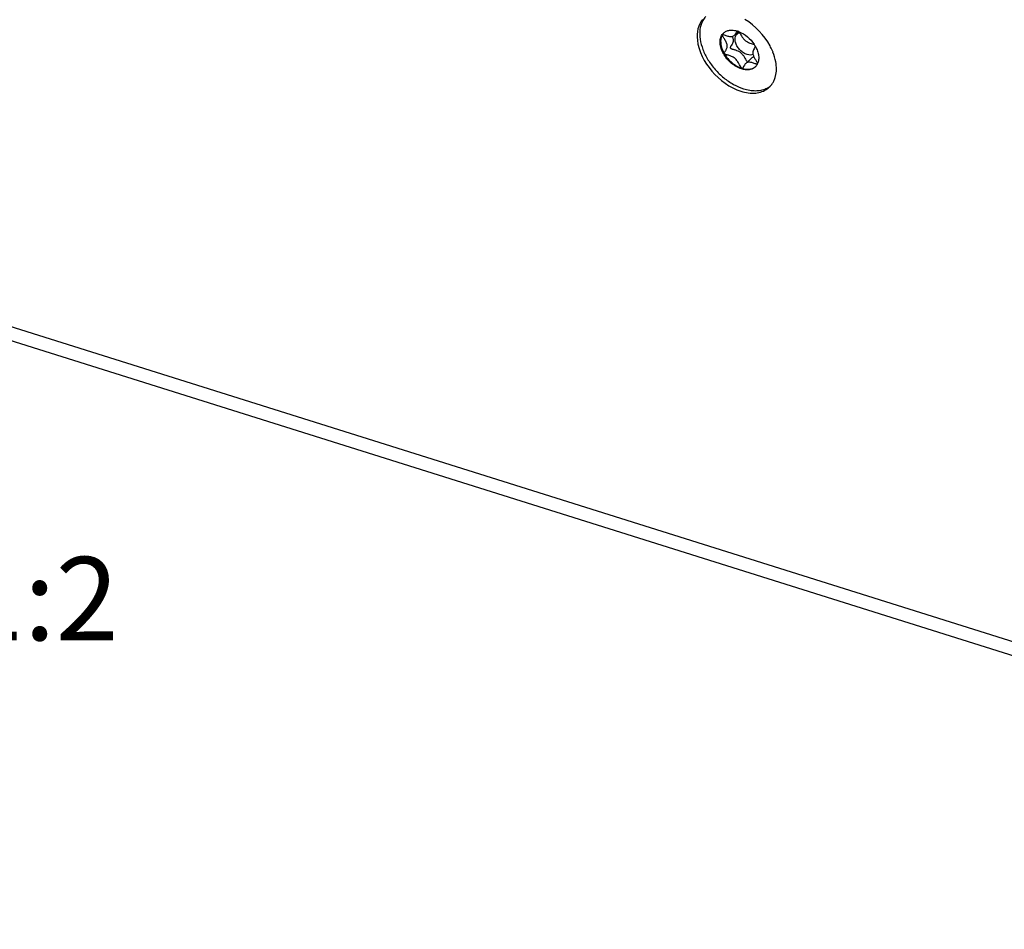
# Model space of a CAD drawing. Units: millimetres. Extents: x 0 to 841, y 0 to 594.
# Drawn here: x 696 to 737, y 361 to 399 of the extents above; entities that cross this region are included whole.
import ezdxf

# ---------------------------------------------------------------- set-up
doc = ezdxf.new("R2010")
doc.units = ezdxf.units.MM
doc.header["$LTSCALE"] = 46.255
doc.layers.get('0').update_dxf_attribs({"linetype": 'CONTINUOUS'})
doc.layers.add('_04_NOTES', color=7, linetype='CONTINUOUS')
doc.layers.add('_MDL_SMALL', color=7, linetype='CONTINUOUS')
doc.styles.get("Standard").update_dxf_attribs({"font": 'arialn.ttf'})

msp = doc.modelspace()

# ---------------------------------------------------------------- linework, layer by layer
at = {"color": 9}
msp.add_line((773.792, 361.438), (660.315, 397.145), dxfattribs=at)
at = {"color": 7}
msp.add_line((774.209, 360.721), (660.732, 396.428), dxfattribs=at)
for centre, radius, start, end in [((725.21, 396.612), 2.585, 23.3047, 28.3374), ((725.371, 396.683), 2.409, 21.6446, 23.2673), ((726.87, 396.731), 0.857, 317.8778, 323.1158), ((726.856, 396.741), 0.875, 323.1123, 325.507), ((726.822, 396.763), 0.915, 325.5618, 333.9004), ((726.871, 396.73), 0.856, 306.7648, 313.0911), ((726.875, 396.726), 0.851, 313.1016, 317.8673)]:
    msp.add_arc(centre, radius, start, end, dxfattribs=at)
for points, knots in [([(724.645, 398.943), (724.555, 398.834), (724.423, 398.551), (724.415, 398.244), (724.432, 398.085)], [0, 0, 0, 0, 0.469355, 1, 1, 1, 1]), ([(724.432, 398.085), (724.483, 397.608), (724.966, 396.692), (725.791, 396.085), (726.264, 395.936)], [0, 0, 0, 0, 0.491894, 1, 1, 1, 1]), ([(727.745, 397.043), (727.74, 397.086), (727.713, 397.266), (727.661, 397.443), (727.609, 397.572)], [0, 0, 0, 0, 0.238563, 1, 1, 1, 1]), ([(727.644, 396.361), (727.668, 396.409), (727.752, 396.626), (727.764, 396.866), (727.745, 397.043)], [0, 0, 0, 0, 0.233388, 1, 1, 1, 1]), ([(726.264, 395.936), (726.462, 395.874), (726.854, 395.809), (727.241, 395.938), (727.384, 396.044)], [0, 0, 0, 0, 0.540178, 1, 1, 1, 1])]:
    msp.add_open_spline(points, degree=3, knots=knots, dxfattribs=at)
msp.add_open_spline([(727.485, 397.839), (727.243, 398.288), (726.868, 398.685), (726.433, 398.951)], degree=3, dxfattribs=at)
at = {"layer": '_MDL_SMALL', "color": 7}
for p, q in [((725.979, 398.277), (726.159, 398.445)), ((726.096, 398.457), (726.102, 398.465)), ((725.568, 397.512), (725.566, 397.516)), ((726.72, 397.342), (726.468, 397.105)), ((726.956, 397.078), (726.955, 397.077)), ((726.955, 397.078), (726.955, 397.077)), ((726.309, 396.897), (726.306, 396.899))]:
    msp.add_line(p, q, dxfattribs=at)
for centre, radius, start, end in [((725.819, 398.073), 0.419, 133.2064, 144.6917), ((725.491, 398.303), 0.0109, 133.1708, 149.4502), ((725.837, 398.104), 0.409, 136.6936, 137.9386), ((725.81, 397.499), 1.009, 69.7907, 72.5174), ((725.792, 397.45), 1.062, 68.3545, 69.802), ((725.664, 397.146), 1.381, 28.8582, 33.3839), ((726.544, 397.284), 0.461, 333.4231, 333.8315), ((726.541, 397.285), 0.463, 333.8319, 334.6385), ((726.536, 397.288), 0.47, 334.6404, 336.143), ((726.316, 396.919), 0.0229, 252.4012, 259.8062), ((726.605, 397.285), 0.417, 306.6762, 308.4473)]:
    msp.add_arc(centre, radius, start, end, dxfattribs=at)
for points, knots in [([(724.642, 398.869), (724.589, 398.761), (724.522, 398.511), (724.537, 398.105), (724.656, 397.675), (724.871, 397.246), (725.169, 396.844), (725.531, 396.494), (725.934, 396.216), (726.227, 396.086), (726.374, 396.04)], [0, 0, 0, 0, 0.098412, 0.208169, 0.330042, 0.461911, 0.599792, 0.738735, 0.87363, 1, 1, 1, 1]), ([(724.78, 399.075), (724.766, 399.059), (724.713, 398.996), (724.669, 398.925), (724.642, 398.869)], [0, 0, 0, 0, 0.247237, 1, 1, 1, 1]), ([(726.284, 396.874), (726.209, 396.898), (726.058, 396.966), (725.852, 397.112), (725.67, 397.297), (725.524, 397.507), (725.425, 397.728), (725.38, 397.947), (725.392, 398.149), (725.442, 398.267), (725.477, 398.316)], [0, 0, 0, 0, 0.128379, 0.265631, 0.406629, 0.545591, 0.677074, 0.797015, 0.903893, 1, 1, 1, 1]), ([(725.482, 398.308), (725.452, 398.258), (725.41, 398.137), (725.408, 397.938), (725.46, 397.724), (725.526, 397.585), (725.566, 397.516)], [0, 0, 0, 0, 0.212129, 0.448596, 0.712548, 1, 1, 1, 1]), ([(725.566, 397.516), (725.558, 397.533), (725.572, 397.569), (725.597, 397.608), (725.624, 397.648), (725.65, 397.694), (725.673, 397.745), (725.687, 397.802), (725.688, 397.866), (725.67, 397.933), (725.642, 398.002), (725.606, 398.07), (725.568, 398.134), (725.532, 398.192), (725.503, 398.241), (725.485, 398.275), (725.479, 398.297), (725.48, 398.305), (725.482, 398.308)], [0, 0, 0, 0, 0.064153, 0.11152, 0.167076, 0.22813, 0.292586, 0.359817, 0.431521, 0.511027, 0.597635, 0.68748, 0.775505, 0.856124, 0.923582, 0.972397, 0.988647, 1, 1, 1, 1]), ([(725.533, 398.378), (725.518, 398.362), (725.501, 398.339), (725.485, 398.314), (725.482, 398.308)], [0, 0, 0, 0, 0.747785, 1, 1, 1, 1]), ([(725.484, 398.311), (725.486, 398.313), (725.497, 398.316), (725.524, 398.313), (725.569, 398.299), (725.633, 398.277), (725.707, 398.252), (725.784, 398.233), (725.848, 398.226), (725.896, 398.231), (725.937, 398.244), (725.964, 398.263), (725.979, 398.277)], [0, 0, 0, 0, 0.022625, 0.056271, 0.157779, 0.293891, 0.448328, 0.605136, 0.750814, 0.817156, 0.879549, 1, 1, 1, 1]), ([(725.532, 398.379), (725.565, 398.41), (725.645, 398.463), (725.789, 398.503), (725.949, 398.503), (726.058, 398.479), (726.113, 398.462)], [0, 0, 0, 0, 0.223212, 0.459274, 0.71704, 1, 1, 1, 1]), ([(725.979, 398.277), (725.993, 398.29), (726.018, 398.32), (726.048, 398.369), (726.072, 398.415), (726.088, 398.444), (726.096, 398.457)], [0, 0, 0, 0, 0.270982, 0.540119, 0.790299, 1, 1, 1, 1]), ([(726.524, 397.477), (726.471, 397.494), (726.366, 397.544), (726.228, 397.655), (726.116, 397.794), (726.039, 397.946), (726.007, 398.098), (726.022, 398.217), (726.061, 398.293), (726.101, 398.339), (726.152, 398.373), (726.191, 398.387), (726.211, 398.392)], [0, 0, 0, 0, 0.135688, 0.281375, 0.428551, 0.56831, 0.693733, 0.802581, 0.852446, 0.900832, 0.949458, 1, 1, 1, 1]), ([(726.184, 398.437), (726.31, 398.386), (726.551, 398.236), (726.739, 398.025), (726.817, 397.906)], [0, 0, 0, 0, 0.488464, 1, 1, 1, 1]), ([(726.184, 398.436), (726.2, 398.411), (726.233, 398.351), (726.286, 398.257), (726.352, 398.158), (726.432, 398.067), (726.531, 398.002), (726.634, 397.96), (726.73, 397.931), (726.79, 397.915), (726.817, 397.906)], [0, 0, 0, 0, 0.105302, 0.235376, 0.376487, 0.517322, 0.652974, 0.783032, 0.901799, 1, 1, 1, 1]), ([(725.895, 398.232), (725.903, 398.214), (725.918, 398.179), (725.934, 398.127), (725.94, 398.076), (725.935, 398.014), (725.911, 397.944), (725.875, 397.885), (725.848, 397.843), (725.831, 397.816), (725.819, 397.791), (725.813, 397.769), (725.818, 397.748), (725.837, 397.732), (725.863, 397.719), (725.897, 397.708), (725.937, 397.696), (725.983, 397.683), (726.033, 397.668), (726.103, 397.643), (726.174, 397.611), (726.24, 397.568), (726.286, 397.528), (726.328, 397.482), (726.378, 397.416), (726.43, 397.332), (726.475, 397.251), (726.507, 397.196), (726.522, 397.172), (726.529, 397.162)], [0, 0, 0, 0, 0.039435, 0.076528, 0.110697, 0.142515, 0.202282, 0.2576, 0.282359, 0.304209, 0.322531, 0.337272, 0.350083, 0.365003, 0.384546, 0.408959, 0.437729, 0.470114, 0.505329, 0.542627, 0.621006, 0.661443, 0.702682, 0.744741, 0.787183, 0.870119, 0.943936, 0.974715, 1, 1, 1, 1]), ([(726.306, 396.899), (726.297, 396.903), (726.279, 396.922), (726.254, 396.96), (726.225, 397.011), (726.192, 397.071), (726.154, 397.136), (726.096, 397.223), (726.01, 397.324), (725.878, 397.4), (725.765, 397.437), (725.683, 397.46), (725.633, 397.475), (725.595, 397.49), (725.574, 397.504), (725.568, 397.512)], [0, 0, 0, 0, 0.03063, 0.076698, 0.136163, 0.205766, 0.28209, 0.361879, 0.52099, 0.672784, 0.813596, 0.875394, 0.928254, 0.96999, 1, 1, 1, 1]), ([(725.568, 397.512), (725.653, 397.368), (725.82, 397.175), (726.087, 396.988), (726.233, 396.922), (726.306, 396.899)], [0, 0, 0, 0, 0.512824, 0.764374, 1, 1, 1, 1]), ([(726.772, 397.473), (726.735, 397.459), (726.65, 397.447), (726.567, 397.463), (726.524, 397.477)], [0, 0, 0, 0, 0.467902, 1, 1, 1, 1]), ([(726.873, 397.812), (726.863, 397.792), (726.833, 397.749), (726.79, 397.678), (726.764, 397.605), (726.759, 397.54), (726.767, 397.486), (726.784, 397.431), (726.817, 397.355), (726.858, 397.283), (726.9, 397.215), (726.927, 397.171), (726.949, 397.133), (726.961, 397.109), (726.965, 397.099)], [0, 0, 0, 0, 0.088847, 0.197012, 0.31471, 0.377584, 0.445457, 0.519352, 0.597807, 0.757855, 0.833193, 0.900891, 0.957544, 1, 1, 1, 1]), ([(726.874, 397.812), (726.908, 397.751), (726.964, 397.627), (727.01, 397.437), (727.015, 397.258), (726.987, 397.147), (726.965, 397.098)], [0, 0, 0, 0, 0.283399, 0.545914, 0.784255, 1, 1, 1, 1]), ([(726.468, 397.105), (726.452, 397.09), (726.423, 397.054), (726.391, 396.997), (726.368, 396.952), (726.35, 396.922), (726.34, 396.91), (726.336, 396.906)], [0, 0, 0, 0, 0.287104, 0.568439, 0.816305, 0.917729, 1, 1, 1, 1]), ([(726.949, 397.068), (726.943, 397.067), (726.93, 397.069), (726.898, 397.077), (726.851, 397.093), (726.786, 397.115), (726.716, 397.137), (726.645, 397.153), (726.587, 397.156), (726.544, 397.15), (726.507, 397.136), (726.483, 397.119), (726.468, 397.105)], [0, 0, 0, 0, 0.034458, 0.07918, 0.194337, 0.333159, 0.482404, 0.62964, 0.764941, 0.826805, 0.885555, 1, 1, 1, 1]), ([(726.72, 397.342), (726.732, 397.352), (726.758, 397.372), (726.788, 397.384), (726.804, 397.387)], [0, 0, 0, 0, 0.493927, 1, 1, 1, 1]), ([(726.955, 397.077), (726.949, 397.065), (726.925, 397.022), (726.893, 396.982), (726.866, 396.957)], [0, 0, 0, 0, 0.254371, 1, 1, 1, 1]), ([(726.866, 396.957), (726.833, 396.926), (726.752, 396.873), (726.609, 396.833), (726.448, 396.833), (726.34, 396.857), (726.284, 396.874)], [0, 0, 0, 0, 0.223212, 0.459274, 0.71704, 1, 1, 1, 1]), ([(726.312, 396.897), (726.363, 396.881), (726.462, 396.859), (726.609, 396.855), (726.743, 396.884), (726.821, 396.925), (726.855, 396.95)], [0, 0, 0, 0, 0.280801, 0.538843, 0.776462, 1, 1, 1, 1]), ([(726.336, 396.906), (726.332, 396.903), (726.325, 396.897), (726.316, 396.896), (726.312, 396.897)], [0, 0, 0, 0, 0.535975, 1, 1, 1, 1]), ([(726.374, 396.04), (726.458, 396.014), (726.624, 395.973), (726.871, 395.952), (727.103, 395.972), (727.247, 396.015), (727.314, 396.044)], [0, 0, 0, 0, 0.275533, 0.533258, 0.773852, 1, 1, 1, 1]), ([(727.314, 396.044), (727.331, 396.052), (727.398, 396.083), (727.461, 396.122), (727.505, 396.156)], [0, 0, 0, 0, 0.253499, 1, 1, 1, 1])]:
    msp.add_open_spline(points, degree=3, knots=knots, dxfattribs=at)

# ---------------------------------------------------------------- texts
at = {"layer": '_04_NOTES', "color": 7, "insert": (700.124, 376.367), "char_height": 3.5, "width": 5.656, "attachment_point": 3, "line_spacing_factor": 0.9}
msp.add_mtext('1:2', dxfattribs=at)

doc.saveas('drawing.dxf')
